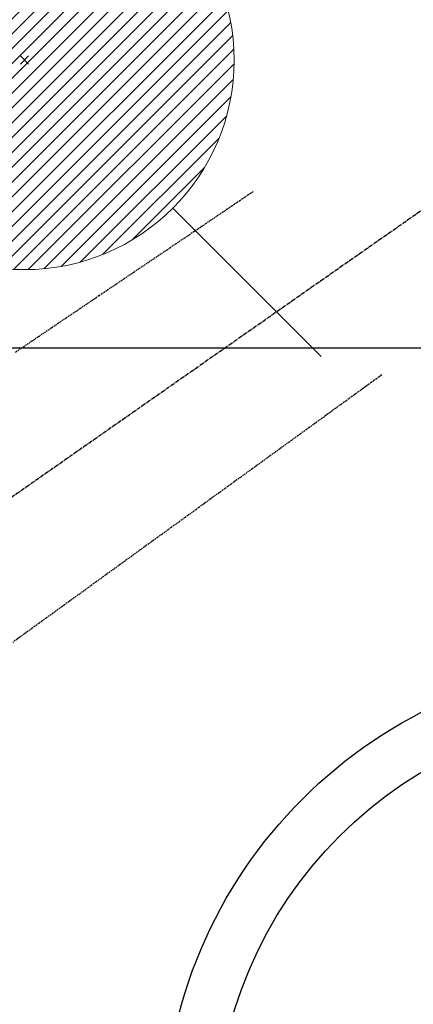
# Model space of a CAD drawing. Units: millimetres. Extents: x -109 to 26472, y -120 to 8847.
# Drawn here: x 15604 to 15679, y 6761 to 6949 of the extents above; entities that cross this region are included whole.
import ezdxf

# ---------------------------------------------------------------- set-up
doc = ezdxf.new("R2010")
doc.units = ezdxf.units.MM
doc.linetypes.add('CENTER2', pattern=[1.125, 0.75, -0.125, 0.125, -0.125])
doc.linetypes.add('HIDDEN', pattern=[0.375, 0.25, -0.125])
for name, color, linetype in [('126-甲板', 2, 'Continuous'), ('150-機器', 8, 'Continuous'), ('160-文字', 254, 'Continuous')]:
    doc.layers.add(name, color=color, linetype=linetype)
doc.styles.add('KH001', font='txt')
doc.dimstyles.new('KH1xx030', dxfattribs={"dimscale": 30, "dimtxt": 2, "dimasz": 0.6, "dimexe": 0.3, "dimexo": 1.2, "dimgap": 0.5, "dimtad": 3, "dimdec": 1, "dimdsep": 46, "dimlunit": 6, "dimtxsty": 'KH001', "dimblk": 'DOT', "dimcen": 1, "dimdle": 1, "dimclrd": 256, "dimclre": 256, "dimclrt": 256, "dimadec": 0, "dimazin": 0, "dimtfac": 1, "dimtdec": 1, "dimtix": 1, "dimtmove": 2, "dimatfit": 3, "dimldrblk": 'CLOSEDBLANK', "dimfxl": 1, "dimtolj": 1, "dimtzin": 0, "dimlwd": -1, "dimlwe": -1, "dimarcsym": 0})

# ---------------------------------------------------------------- blocks, each defined once
blk = doc.blocks.new('F402_H')
at = {"layer": '150-機器', "color": 13, "linetype": 'CENTER2'}
blk.add_line((0, 0.000001), (244.018009, -170.863258), dxfattribs=at)
at = {"layer": '150-機器', "color": 13, "linetype": 'HIDDEN'}
for points in [[(73.363906, -25.304445), (73.875666, -25.650403), (74.387426, -25.99636), (74.899186, -26.342317), (75.410946, -26.688275), (75.921916, -27.033699), (76.432887, -27.379123), (76.943857, -27.724547), (77.454828, -28.069971), (77.885836, -28.361339), (78.316845, -28.652708), (78.747854, -28.944076), (79.178862, -29.235445), (79.783201, -29.643987), (80.387539, -30.052528), (80.991876, -30.46107), (81.596215, -30.869612), (82.36917, -31.392141), (83.142125, -31.914671), (83.915081, -32.4372), (84.688036, -32.95973), (86.375019, -34.100157), (88.062003, -35.240583), (89.748986, -36.38101), (91.435969, -37.521436), (92.3877, -38.164821), (93.33943, -38.808205), (94.29116, -39.451589), (95.24289, -40.094972), (96.834317, -41.170801), (98.425743, -42.246629), (100.017168, -43.322458), (101.608595, -44.398286), (102.795653, -45.200756), (103.982711, -46.003226), (105.16977, -46.805694), (106.356827, -47.608164), (109.049489, -49.428445), (111.742152, -51.248725), (114.434813, -53.069007), (117.127475, -54.889287), (118.799515, -56.01961)], [(48.870316, -60.284906), (49.370441, -60.647479), (49.870567, -61.010051), (50.370693, -61.372624), (50.870819, -61.735197), (51.370173, -62.09721), (51.869527, -62.459224), (52.368882, -62.821237), (52.868236, -63.183251), (53.289446, -63.488612), (53.710657, -63.793974), (54.131867, -64.099336), (54.553077, -64.404698), (55.143676, -64.832861), (55.734276, -65.261024), (56.324875, -65.689186), (56.915475, -66.117349), (57.670859, -66.664974), (58.426241, -67.212599), (59.181625, -67.760224), (59.937008, -68.307849), (61.58564, -69.503047), (63.234273, -70.698245), (64.882905, -71.893441), (66.531537, -73.088639), (67.461631, -73.762923), (68.391725, -74.437207), (69.321819, -75.111491), (70.251914, -75.785774), (71.807161, -76.913271), (73.362408, -78.040768), (74.917656, -79.168265), (76.472903, -80.295762), (77.632975, -81.136771), (78.793048, -81.977781), (79.95312, -82.81879), (81.113192, -83.6598), (83.74464, -85.567503), (86.376088, -87.475205), (89.007537, -89.382908), (91.638985, -91.290611), (93.273013, -92.475221), (94.90704, -93.659831), (96.541069, -94.844441), (98.175097, -96.029051), (100.03783, -97.379463), (101.900564, -98.729876), (103.763296, -100.080289), (105.62603, -101.430702), (107.641234, -102.891651), (109.656438, -104.352598), (111.671642, -105.813547), (113.686845, -107.274495), (115.078168, -108.283153), (116.469491, -109.291811), (117.860813, -110.300468), (119.252137, -111.309126)]]:
    blk.add_lwpolyline(points, dxfattribs=at)
blk = doc.blocks.new('給湯')
at = {"layer": '160-文字', "color": 4, "linetype": 'Continuous', "lineweight": 20}
for p, q in [((-56.568786, 56.56829), (-28.284455, 28.283959)), ((28.284207, 28.283959), (56.567547, 56.56829)), ((-39.977518, 1.344331), (-1.344826, 39.977518)), ((-39.973554, -1.479346), (1.478355, 39.972563)), ((-39.787258, -4.122176), (4.121185, 39.786763)), ((-39.758521, 4.391959), (-4.39295, 39.758025)), ((-39.450339, -6.612898), (6.612403, 39.449348)), ((-39.246206, 7.733401), (-7.734392, 39.245215)), ((-38.981626, -8.972816), (8.971825, 38.980635)), ((-38.395982, -11.215803), (11.215308, 38.395486)), ((-38.313734, 11.494009), (-11.495, 38.312743)), ((-37.705298, -13.353751), (13.353751, 37.704803)), ((-36.919485, -15.395578), (15.395082, 36.918494)), ((-36.680669, 15.955705), (-15.956201, 36.679678)), ((-36.042505, -17.347725), (17.347229, 36.042505)), ((-35.082287, -19.216137), (19.215146, 35.081791)), ((-34.041802, -21.004284), (21.003789, 34.041307)), ((-33.294635, 22.169875), (-22.17037, 33.29414)), ((-32.925015, -22.715138), (22.715138, 32.92452)), ((-31.732918, -24.352167), (24.351176, 31.732918)), ((-30.469472, -25.916362), (25.915866, 30.468481)), ((-29.133688, -27.409209), (27.408218, 29.133193)), ((-27.727548, -28.831205), (28.830214, 27.726557)), ((-26.25006, -30.182348), (30.181853, 26.249069)), ((-24.701225, -31.462144), (31.462144, 24.700729)), ((-23.080051, -32.670097), (32.669106, 23.080051)), ((-21.385547, -33.803729), (33.802738, 21.385052)), ((-19.614742, -34.86106), (34.860069, 19.614247)), ((-17.764662, -35.839115), (35.838124, 17.764166)), ((-15.831342, -36.733932), (36.733932, 15.830351)), ((-13.80983, -37.54105), (37.540555, 13.808839)), ((-11.693187, -38.253039), (38.252048, 11.692692)), ((-9.473487, -38.86197), (38.861475, 9.472992)), ((-7.14082, -39.357439), (39.356943, 7.140325)), ((-4.680322, -39.725572), (39.724581, 4.679827)), ((-2.073165, -39.946551), (39.94556, 2.072174)), ((-0.773569, 0.773556), (0.773569, -0.773556)), ((0.773566, 0.773559), (-0.773566, -0.773559)), ((0.708396, -39.993621), (39.993125, -0.708892)), ((3.702019, -39.828134), (39.827639, -3.702514)), ((6.971122, -39.387663), (39.387663, -6.971617)), ((10.623718, -38.563202), (38.562212, -10.624709)), ((14.890695, -37.124857), (37.124361, -14.891686)), ((20.492465, -34.351718), (34.350727, -20.49296)), ((-56.568786, -56.568538), (-28.284455, -28.284207)), ((28.284207, -28.284207), (56.567547, -56.568538))]:
    blk.add_line(p, q, dxfattribs=at)
blk.add_circle((-0.000124, 0.000124), 40, dxfattribs=at)
blk = doc.blocks.new('_ClosedBlank')
at = {"color": 0, "linetype": 'ByBlock', "lineweight": -2}
for p, q in [((-1, 0.166667), (0, 0)), ((-1, 0.166667), (-1, -0.166667)), ((0, 0), (-1, -0.166667))]:
    blk.add_line(p, q, dxfattribs=at)
blk = doc.blocks.new('_Dot')
at = {"color": 0, "linetype": 'ByBlock', "lineweight": -2}
blk.add_line((-0.5, 0), (-1, 0), dxfattribs=at)
at = {"color": 0, "linetype": 'ByBlock', "const_width": 0.5}
blk.add_lwpolyline([(-0.25, 0, 1), (0.25, 0, 1)], format="xyb", close=True, dxfattribs=at)

msp = doc.modelspace()

# ---------------------------------------------------------------- linework, layer by layer
at = {"layer": '126-甲板', "linetype": 'Continuous'}
msp.add_lwpolyline([(16062.09, 6886.57), (15382.09, 6886.57, 0.414214), (15372.09, 6876.57), (15372.09, 6461.57, 0.414214), (15382.09, 6451.57), (16062.09, 6451.57, 0.414214), (16072.09, 6461.57), (16072.09, 6876.57, 0.414214)], format="xyb", close=True, dxfattribs=at)
at = {"layer": '150-機器', "color": 13}
for radius in [90.5, 80.5]:
    msp.add_circle((15722.09, 6736.57), radius, dxfattribs=at)

# ---------------------------------------------------------------- block references
at = {"layer": '150-機器', "xscale": -1}
msp.add_blockref('F402_H', (15722.09, 6941.76), dxfattribs=at)
at = {"layer": '160-文字'}
msp.add_blockref('給湯', (15605.09, 6941.57), dxfattribs=at)

# ---------------------------------------------------------------- leaders
msp.add_leader([(15842.1, 6941.57), (15170.32, 5862.8)], dimstyle='KH1xx030', override={"dimgap": 0.5, "dimtad": 1}, dxfattribs=at)
at = {"layer": '160-文字', "annotation_type": 0, "has_hookline": 1, "hookline_direction": 1, "text_width": 1266.54}
msp.add_leader([(15924.65, 6920.36), (15717.77, 5244.6), (15717.17, 5244.6)], dimstyle='KH1xx030', override={"dimgap": 0.5, "dimtad": 1}, dxfattribs=at)

doc.saveas('drawing.dxf')
